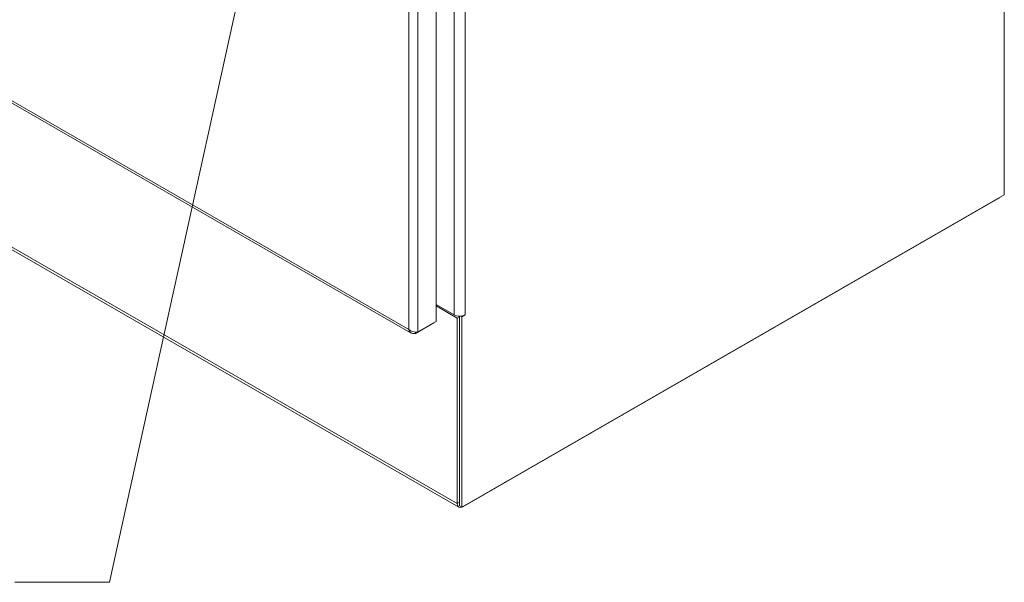
# Model space of a CAD drawing. Units: inches. Extents: x 12 to 361, y 7 to 225.
# Drawn here: x 252 to 275, y 147 to 160 of the extents above; entities that cross this region are included whole.
import ezdxf

# ---------------------------------------------------------------- set-up
doc = ezdxf.new("R2010")
doc.units = ezdxf.units.IN
doc.header["$LTSCALE"] = 22
doc.header["$MEASUREMENT"] = 0
doc.layers.get('0').update_dxf_attribs({"lineweight": 0})
for name, color, linetype, lineweight in [('Symbol (ANSI)', 7, 'Continuous', 5), ('Visible (ANSI)', 7, 'Continuous', 5), ('Visible Narrow (ANSI)', 7, 'Continuous', 5)]:
    doc.layers.add(name, color=color, linetype=linetype, lineweight=lineweight)
doc.styles.add('ROMANS', font='tahoma.ttf')
doc.dimstyles.new('Default (ANSI)$7', dxfattribs={"dimscale": 22, "dimtxt": 0.07, "dimasz": 0.098425, "dimexe": 0.125, "dimexo": 0.0625, "dimgap": 0.031496, "dimtad": 0, "dimtih": 1, "dimtoh": 1, "dimrnd": 1e-08, "dimzin": 0, "dimdsep": 46, "dimtxsty": 'ROMANS', "dimblk": 'Filled-1', "dimcen": 0.09, "dimdle": 0.393701, "dimclrd": 256, "dimclre": 256, "dimclrt": 256, "dimadec": 0, "dimazin": 0, "dimtfac": 0.928571, "dimtofl": 0, "dimtmove": 0, "dimatfit": 3, "dimfxl": 1, "dimtolj": 1, "dimtzin": 0, "dimlwd": -1, "dimlwe": -1, "dimarcsym": 0})

# ---------------------------------------------------------------- blocks, each defined once
blk = doc.blocks.new('Filled-1')
at = {"color": 0}
for p, q in [((0, 0), (-1, 0.179)), ((-1, 0.179), (-1, -0.179)), ((-1, 0), (0, 0)), ((-1, -0.179), (0, 0))]:
    blk.add_line(p, q, dxfattribs=at)
at = {"color": 0, "flags": 128}
blk.add_lwpolyline([(-1, -0.179), (0, 0), (-1, 0.179), (-1, -0.179)], dxfattribs=at)
at = {"color": 0}
blk.add_solid([(-1, -0.179), (0, 0), (-1, 0.179), (-1, -0.179)], dxfattribs=at)

msp = doc.modelspace()

# ---------------------------------------------------------------- linework, layer by layer
at = {"layer": 'Visible (ANSI)'}
for p, q in [((262.003, 190.502), (262.003, 153.194)), ((243.704, 163.141), (261.437, 152.93)), ((274.997, 160.446), (274.997, 156.087)), ((262.524, 148.947), (243.9, 159.672)), ((274.997, 156.087), (262.595, 148.945)), ((262.614, 148.956), (274.87, 156.014)), ((262.414, 153.347), (262.003, 153.583)), ((262.487, 153.273), (262.003, 153.552)), ((262.668, 153.346), (262.595, 153.304)), ((262.668, 153.347), (262.668, 153.347)), ((262.668, 153.346), (262.668, 153.347)), ((262.668, 153.347), (262.668, 153.346)), ((261.533, 152.923), (261.949, 153.162)), ((262.003, 153.194), (261.587, 152.954)), ((261.949, 153.163), (261.949, 153.162)), ((262.541, 153.304), (262.487, 153.273)), ((262.487, 153.273), (262.487, 149.03)), ((262.519, 153.317), (262.541, 153.304)), ((262.541, 148.976), (262.541, 153.316)), ((262.541, 153.304), (262.541, 149.061)), ((262.595, 153.304), (262.572, 153.318)), ((262.595, 148.945), (262.595, 153.304)), ((261.533, 152.95), (261.533, 152.923)), ((262.541, 148.976), (262.595, 148.945))]:
    msp.add_line(p, q, dxfattribs=at)
for centre, major_axis, ratio, start_param, end_param in [((274.87, 156.161), (0.09, 0.155), 0.578093, 3.925057, 3.982354), ((262.541, 153.42), (-0.179, 0), 0.575862, 0.785398, 2.356194), ((262.614, 149.103), (-0.09, -0.155), 0.578093, 5.495853, 6.904743), ((262.614, 149.103), (0.09, 0.155), 0.578093, 3.86776, 3.925057)]:
    msp.add_ellipse(centre, major_axis=major_axis, ratio=ratio, start_param=start_param, end_param=end_param, dxfattribs=at)
for points in [[(261.382, 153.01), (261.392, 152.969), (261.416, 152.937), (261.449, 152.924), (261.474, 152.914), (261.503, 152.914), (261.533, 152.923)], [(261.587, 152.954), (261.557, 152.947), (261.511, 152.949), (261.468, 152.962), (261.436, 152.973), (261.405, 152.989), (261.382, 153.01)]]:
    msp.add_open_spline(points, degree=3, knots=[0, 0, 0, 0, 0.902249, 0.902249, 0.902249, 1.570796, 1.570796, 1.570796, 1.570796], dxfattribs=at)
at = {"layer": 'Visible Narrow (ANSI)'}
for p, q in [((261.587, 190.262), (261.587, 152.954)), ((261.382, 153.01), (261.382, 190.206)), ((262.414, 153.347), (262.414, 190.143)), ((262.668, 190.143), (262.668, 153.347)), ((243.698, 163.194), (261.382, 153.01)), ((243.863, 159.755), (262.487, 149.03)), ((274.87, 156.014), (274.87, 156.014)), ((262.487, 149.03), (262.541, 149.061)), ((262.614, 148.956), (262.614, 148.956))]:
    msp.add_line(p, q, dxfattribs=at)

# ---------------------------------------------------------------- leaders
at = {"layer": 'Symbol (ANSI)', "annotation_type": 0, "has_hookline": 1, "hookline_direction": 1, "text_width": 21.91}
msp.add_leader([(259.187, 168.331), (254.535, 147.23), (252.369, 147.23)], dimstyle='Default (ANSI)$7', override={"dimtad": 0}, dxfattribs=at)

doc.saveas('drawing.dxf')
